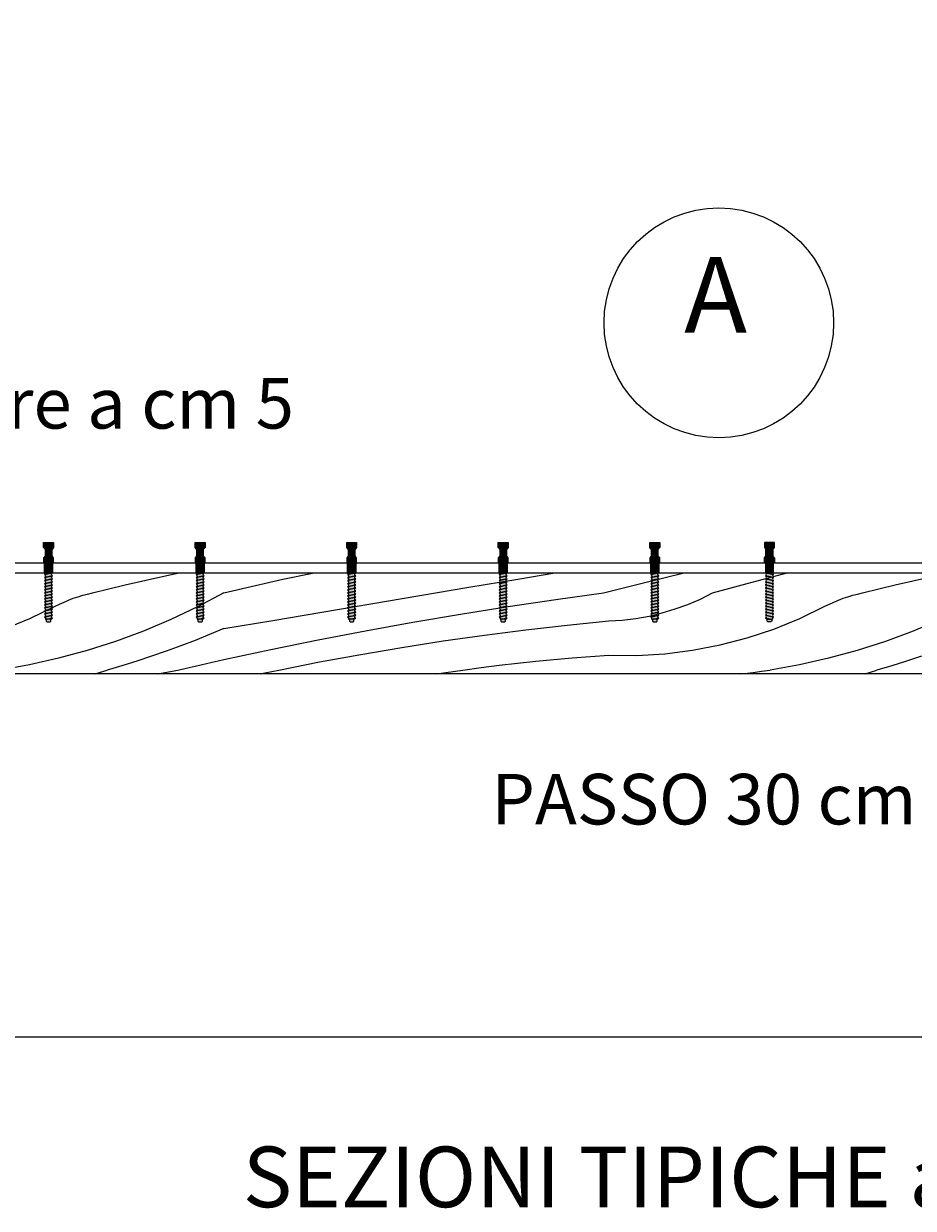
# Model space of a CAD drawing. Units: millimetres. Extents: x 10584 to 40302, y 6216 to 19600.
# Drawn here: x 15302 to 17063, y 14858 to 17202 of the extents above; entities that cross this region are included whole.
import ezdxf

# ---------------------------------------------------------------- set-up
doc = ezdxf.new("R2010")
doc.units = ezdxf.units.MM
doc.header["$LTSCALE"] = 0.01
doc.layers.add('CONNETTORE', color=3, linetype='Continuous', lineweight=5)
doc.layers.add('TESTO', color=2, linetype='Continuous', lineweight=5)
for name, color, linetype in [('CONNETTORE RETINO', 2, 'Continuous'), ('Disegno 2D - Generale', 7, 'Continuous'), ('Standard', 7, 'Continuous')]:
    doc.layers.add(name, color=color, linetype=linetype)
doc.styles.add('2', font='ARIAL.TTF', dxfattribs={"height": 100})
doc.styles.add('3', font='ARIAL.TTF')
doc.styles.get("Standard").update_dxf_attribs({"font": 'ARIALN.TTF'})

# ---------------------------------------------------------------- blocks, each defined once
blk = doc.blocks.new('*X29')
at = {"layer": 'Disegno 2D - Generale', "color": 57, "linetype": 'Continuous', "lineweight": 20}
for p, q in [((164.4291225621847, -29.69454571419779), (164.461598822215, -29.68718615452096)), ((164.461598822215, -29.68718615452096), (164.494126324562, -29.68005648585724)), ((164.494126324562, -29.68005648585724), (164.5033739974862, -29.67809794582648)), ((164.5920000000001, -29.71800000000002), (164.7084551179987, -29.69099548555082)), ((164.7084551179987, -29.69099548555082), (164.770710066275, -29.67809794582648)), ((165.0769474025254, -29.70667102239106), (165.1739542616269, -29.69039212631673)), ((165.1739542616269, -29.69039212631673), (165.2473754258096, -29.67809794582648)), ((165.42802243679, -29.69650033711952), (165.503007016455, -29.67809794582648)), ((165.6282636547929, -29.69898386249946), (165.6973569851264, -29.68078467129863)), ((165.6973569851264, -29.68078467129863), (165.7080706865065, -29.67809794582648)), ((165.9531225621847, -29.69454571419779), (165.985598822215, -29.68718615452096)), ((164.332017470227, -29.71800000000002), (164.3643302654448, -29.70995302234319)), ((164.3643302654448, -29.70995302234319), (164.396699169225, -29.70213479669652)), ((164.396699169225, -29.70213479669652), (164.4291225621847, -29.69454571419779)), ((164.9799463200385, -29.72298430429614), (165.0769474025254, -29.70667102239106)), ((165.3434323967542, -29.71800000000002), (165.42802243679, -29.69650033711952)), ((165.5593906893311, -29.71800000000002), (165.6282636547929, -29.69898386249946)), ((165.856017470227, -29.71800000000002), (165.8883302654448, -29.70995302234319)), ((165.8883302654448, -29.70995302234319), (165.920699169225, -29.70213479669652)), ((165.920699169225, -29.70213479669652), (165.9531225621847, -29.69454571419779)), ((164.2578607750031, -29.74442043741706), (164.2666842267446, -29.7399923688577)), ((164.2666842267446, -29.7399923688577), (164.2756576618528, -29.73587672138022)), ((164.2756576618528, -29.73587672138022), (164.2847700223049, -29.73207856672402)), ((164.2847700223049, -29.73207856672402), (164.2940100788793, -29.72860258537999)), ((164.2940100788793, -29.72860258537999), (164.3033664449936, -29.72545306082274)), ((164.3033664449936, -29.72545306082274), (164.3128275907364, -29.72263387423204)), ((164.3128275907364, -29.72263387423204), (164.322381857076, -29.72014849971003)), ((164.322381857076, -29.72014849971003), (164.332017470227, -29.71800000000002)), ((164.5920000000001, -29.71800000000002), (164.5400295888086, -29.745502620394)), ((164.7859615336627, -29.7557140173951), (164.882951026355, -29.73933196998223)), ((164.882951026355, -29.73933196998223), (164.9799463200385, -29.72298430429614)), ((165.1545707749041, -29.74500287779022), (165.2489302313825, -29.73100237666074)), ((165.2489302313825, -29.73100237666074), (165.3434323967542, -29.71800000000002)), ((165.4855334971891, -29.74965250753923), (165.5107391834436, -29.74050710660786)), ((165.5107391834436, -29.74050710660786), (165.5353847686439, -29.72994490475944)), ((165.5353847686439, -29.72994490475944), (165.5593906893311, -29.71800000000002)), ((165.7818607750031, -29.74442043741706), (165.7906842267446, -29.7399923688577)), ((165.7906842267446, -29.7399923688577), (165.7996576618528, -29.73587672138022)), ((165.7996576618528, -29.73587672138022), (165.8087700223049, -29.73207856672402)), ((165.8087700223049, -29.73207856672402), (165.8180100788793, -29.72860258537999)), ((165.8180100788793, -29.72860258537999), (165.8273664449936, -29.72545306082274)), ((165.8273664449936, -29.72545306082274), (165.8368275907364, -29.72263387423204)), ((165.8368275907364, -29.72263387423204), (165.846381857076, -29.72014849971003)), ((165.846381857076, -29.72014849971003), (165.856017470227, -29.71800000000002)), ((164.207936365296, -29.76854668223697), (164.2578607750031, -29.74442043741706)), ((164.5400295888086, -29.745502620394), (164.4868923954177, -29.77067714018078)), ((164.6889778541489, -29.77213044447631), (164.7859615336627, -29.7557140173951)), ((164.9663221387543, -29.77599188559185), (165.0603645691311, -29.75999993925642)), ((165.0603645691311, -29.75999993925642), (165.1545707749041, -29.74500287779022)), ((165.4073770081999, -29.76831608955076), (165.4337688535457, -29.76357947926494)), ((165.4337688535457, -29.76357947926494), (165.4598490815164, -29.75735158341258)), ((165.4598490815164, -29.75735158341258), (165.4855334971891, -29.74965250753923)), ((165.731936365296, -29.76854668223697), (165.7818607750031, -29.74442043741706)), ((164.1565494992106, -29.78937724554254), (164.207936365296, -29.76854668223697)), ((164.4868923954177, -29.77067714018078), (164.4326926469621, -29.7934741802364)), ((164.5920000000001, -29.78858124916306), (164.6889778541489, -29.77213044447631)), ((164.8724539901677, -29.79297693018075), (164.9663221387543, -29.77599188559185)), ((165.1897130630817, -29.79086021303357), (165.2717966061012, -29.78150034322205)), ((165.2717966061012, -29.78150034322205), (165.3540000000001, -29.77325915222639)), ((165.3540000000001, -29.77325915222639), (165.380758746398, -29.7715461230487)), ((165.380758746398, -29.7715461230487), (165.4073770081999, -29.76831608955076)), ((165.6805494992106, -29.78937724554254), (165.731936365296, -29.76854668223697)), ((166.0108923954177, -29.77067714018078), (165.9566926469621, -29.7934741802364)), ((164.4326926469621, -29.7934741802364), (164.3775366547485, -29.81384902479757)), ((164.5637139729438, -29.80045041964744), (164.5352379610344, -29.81185626377923)), ((164.5920000000001, -29.78858124916306), (164.5637139729438, -29.80045041964744)), ((164.6852824654154, -29.82991861312462), (164.7787706102944, -29.8109531754587)), ((164.7787706102944, -29.8109531754587), (164.8724539901677, -29.79297693018075)), ((165.0259663966955, -29.81292883852296), (165.1077645939578, -29.80133702580203)), ((165.1077645939578, -29.80133702580203), (165.1897130630817, -29.79086021303357)), ((165.5742627988741, -29.82081331608434), (165.6279174607189, -29.80682404748219)), ((165.6279174607189, -29.80682404748219), (165.6805494992106, -29.78937724554254)), ((165.9566926469621, -29.7934741802364), (165.9015366547485, -29.81384902479757)), ((164.3215326057297, -29.83176170917045), (164.2647903502979, -29.84717709812031)), ((164.3775366547485, -29.81384902479757), (164.3215326057297, -29.83176170917045)), ((164.477746386125, -29.83326593886693), (164.4487461443429, -29.84326406425122)), ((164.5065795529872, -29.82279574195785), (164.477746386125, -29.83326593886693)), ((164.5352379610344, -29.81185626377923), (164.5065795529872, -29.82279574195785)), ((164.5920000000001, -29.84987112436514), (164.6852824654154, -29.82991861312462)), ((164.8628814674598, -29.83944865827698), (164.9443336413914, -29.82563350140668)), ((164.9443336413914, -29.82563350140668), (165.0259663966955, -29.81292883852296)), ((165.4647964623055, -29.83819751459315), (165.5198123867846, -29.83128589919431)), ((165.5198123867846, -29.83128589919431), (165.5742627988741, -29.82081331608434)), ((165.8455326057297, -29.83176170917045), (165.7887903502979, -29.84717709812031)), ((165.9015366547485, -29.81384902479757), (165.8455326057297, -29.83176170917045)), ((164.2647903502979, -29.84717709812031), (164.2074211868174, -29.86006495478824)), ((164.4195865560608, -29.85278745366016), (164.3902753921633, -29.86183356915798)), ((164.4487461443429, -29.84326406425122), (164.4195865560608, -29.85278745366016)), ((164.5463265731764, -29.86001724268521), (164.5577399891657, -29.85745851743924)), ((164.5577399891657, -29.85745851743924), (164.5691567117513, -29.85491458645937)), ((164.5691567117513, -29.85491458645937), (164.5805767217568, -29.85238545401861)), ((164.5805767217568, -29.85238545401861), (164.5920000000001, -29.84987112436514)), ((164.7005792511191, -29.87040000000002), (164.7816249808249, -29.85437174700813)), ((164.7816249808249, -29.85437174700813), (164.8628814674598, -29.83944865827698)), ((165.1373017094749, -29.861154748953), (165.1733382181695, -29.85701990046655)), ((165.1733382181695, -29.85701990046655), (165.2094106021568, -29.85321069525143)), ((165.2094106021568, -29.85321069525143), (165.245515918828, -29.84972744404399)), ((165.245515918828, -29.84972744404399), (165.2816512228876, -29.84657043099086)), ((165.2816512228876, -29.84657043099086), (165.3178135665941, -29.84373991362572)), ((165.3178135665941, -29.84373991362572), (165.3540000000001, -29.84123612284839)), ((165.3540000000001, -29.84123612284839), (165.4094476545017, -29.84151893724024)), ((165.4094476545017, -29.84151893724024), (165.4647964623055, -29.83819751459315)), ((165.7887903502979, -29.84717709812031), (165.7314211868174, -29.86006495478824)), ((165.9435865560608, -29.85278745366016), (165.9142753921633, -29.86183356915798)), ((165.9727461443429, -29.84326406425122), (165.9435865560608, -29.85278745366016)), ((164.2074211868174, -29.86006495478824), (164.1495376433147, -29.87040000000002)), ((164.3374073597936, -29.87809794582648), (164.3480879485219, -29.87473705606832)), ((164.3480879485219, -29.87473705606832), (164.3608204639297, -29.87040000000002)), ((164.3902753921633, -29.86183356915798), (164.3608204639297, -29.87040000000002)), ((164.4609492568497, -29.87809794582648), (164.5007063585196, -29.87040000000002)), ((164.5007063585196, -29.87040000000002), (164.5121063564691, -29.86778214091677)), ((164.5121063564691, -29.86778214091677), (164.5235097376655, -29.8651790587591)), ((164.5235097376655, -29.8651790587591), (164.5349164829545, -29.8625907578994)), ((164.5349164829545, -29.8625907578994), (164.5463265731764, -29.86001724268521)), ((164.6636031509517, -29.87809794582648), (164.6733947708981, -29.87603367008265)), ((164.6733947708981, -29.87603367008265), (164.6869837883428, -29.87320128452248)), ((164.6869837883428, -29.87320128452248), (164.7005792511191, -29.87040000000002)), ((165.0123857843406, -29.87809794582648), (165.0653480735271, -29.87040000000002)), ((165.0653480735271, -29.87040000000002), (165.1013040157554, -29.86561490341003)), ((165.1013040157554, -29.86561490341003), (165.1373017094749, -29.861154748953)), ((165.6155880699664, -29.87809794582648), (165.6224758309309, -29.87734241873711)), ((165.6224758309309, -29.87734241873711), (165.6395259036264, -29.87524857966434)), ((165.6395259036264, -29.87524857966434), (165.656547457646, -29.87293431093703)), ((165.656547457646, -29.87293431093703), (165.6735376433147, -29.87040000000002)), ((165.7314211868174, -29.86006495478824), (165.6735376433147, -29.87040000000002)), ((165.8614073597936, -29.87809794582648), (165.8720879485219, -29.87473705606832)), ((165.8720879485219, -29.87473705606832), (165.8848204639297, -29.87040000000002)), ((165.9142753921633, -29.86183356915798), (165.8848204639297, -29.87040000000002))]:
    blk.add_line(p, q, dxfattribs=at)
blk = doc.blocks.new('HATCH_97', base_point=(6, 0))
at = {"layer": 'Disegno 2D - Generale', "color": 57, "linetype": 'Continuous', "lineweight": 20}
blk.add_blockref('*X29', (0, 0), dxfattribs=at)
blk = doc.blocks.new('*U184')
at = {"layer": 'CONNETTORE RETINO'}
h = blk.add_hatch(color=256, dxfattribs=at)
h.paths.add_polyline_path([(-8.21307466492072e-10, 27.0000000054287), (-7.000000000821307, 27.0000000054287), (-7.000000000821307, 12.99999999239019), (6.999999999178693, 12.99999999239019), (6.999999999178693, 27.0000000054287)])
h.paths.add_polyline_path([(-9.814954577049356, 39.99999999890944), (9.814954575399462, 39.99999999890944), (9.814954575399462, 30.31495457559951), (6.999999999178693, 27.0000000054287), (-7.000000000821307, 27.0000000054287), (-9.814954577049356, 30.31495457559951)])
for points in [[(-9.814954576704825, 3.094264400260727e-09), (9.814954575743993, 3.094264400260727e-09), (9.814954575423716, 9.685045422227788), (6.999999999202946, 12.9999999923986), (-7.000000000797054, 12.9999999923986), (-9.814954577025102, 9.685045422227788)], [(8.000000006005697, -19.99999999381147), (-8.000000007927353, -19.99999999381147), (-8.000000007927355, 3.094264400260727e-09), (8.000000006005695, 3.094264400260727e-09)]]:
    blk.add_hatch(color=256, dxfattribs=at).paths.add_polyline_path(points)
h = blk.add_hatch(color=256, dxfattribs=at)
edge = h.paths.add_edge_path()
edge.add_line((8.000000020134282, -19.99999999381146), (-6.009162243535398, -19.99999999381146))
edge.add_arc((-9.204522746230124, -20.49864946618823), 3.234034637798908, -68.13308050415219, 8.869708467071575, ccw=False)
edge.add_arc((-9.209044972088419, -26.50000000168563), 3.234469006008389, -68.04982649533332, 68.04982649556553, ccw=False)
edge.add_arc((-9.202148443944692, -32.50000000708843), 3.231897410062722, -68.1632267540466, 68.1632267540466, ccw=False)
edge.add_arc((-9.202148446628284, -38.50000001122118), 3.231897412746319, -68.16322672185811, 68.163226721858, ccw=False)
edge.add_arc((-9.202148448092798, -44.50000001816045), 3.231897414210827, -68.16322672278102, 68.16322670429167, ccw=False)
edge.add_arc((-9.202148445788508, -50.50000002530743), 3.231897411906544, -68.16322675042022, 68.16322675042011, ccw=False)
edge.add_arc((-9.202148446208396, -56.50000003117944), 3.231897412326433, -68.16322668574958, 68.16322674538372, ccw=False)
edge.add_arc((-9.202148447637823, -62.50000003580027), 3.231897413755856, -68.16322666860412, 68.16322666860412, ccw=False)
edge.add_arc((-9.202148447364221, -68.5000000412031), 3.231897413482258, -68.16322671326282, 68.16322667188592, ccw=False)
edge.add_arc((-9.202148449114302, -74.5000000493412), 3.231897415232361, -68.16322660328188, 68.1632266922714, ccw=False)
edge.add_arc((-9.20214844662827, -80.5000000532471), 3.231897412746315, -68.16322668071427, 68.16322663310098, ccw=False)
edge.add_arc((-9.202148451174592, -86.50000005950244), 3.231897416324922, -68.163226678934, 68.1632266193082, ccw=False)
edge.add_arc((-9.202148447664838, -92.50000006791868), 3.231897412815164, -68.16322663227493, 68.16322672103212, ccw=False)
edge.add_arc((-9.202148447596015, -98.50000007018917), 3.231897412746331, -68.16322672185743, 68.16322663310018, ccw=False)
edge.add_arc((-9.202148451631187, -104.5000000788677), 3.231897416781512, -68.16322667368928, 68.1632266734573, ccw=False)
edge.add_arc((-9.202148446909261, -110.5000000871414), 3.231897412105962, -17.781784157840093, 68.16322673065639, ccw=False)
edge.add_line((-6.124649978406323, -111.4869975839666), (-4.500000005635824, -112.0000001513743))
edge.add_line((-4.500000005635824, -112.0000001513743), (-4.500000005635824, -115.5000001546339))
edge.add_line((-4.500000005635824, -115.5000001546339), (-3.00000000423884, -117.0000001560309))
edge.add_line((-3.00000000423884, -117.0000001560309), (3.000000001349095, -117.0000001560309))
edge.add_line((3.000000001349095, -117.0000001560309), (4.500000002746079, -115.5000001546339))
edge.add_line((4.500000002746079, -115.5000001546339), (4.500000002746079, -112.0000001513743))
edge.add_line((4.500000002746079, -112.0000001513743), (8.000000005038006, -110.0000000838098))
edge.add_arc((9.202148444501718, -107.0000000792765), 3.231897414477224, 111.8367736455144, 248.16322671958602, ccw=False)
edge.add_arc((9.20214845325316, -101.0000000796096), 3.231897423228635, 111.8367737504827, 248.1632262495157, ccw=False)
edge.add_arc((9.202148453588366, -95.00000007379487), 3.231897423563819, 111.83677349665089, 248.1632262454965, ccw=False)
edge.add_arc((9.202148444502201, -89.00000006308056), 3.231897414477696, 111.83677328048589, 248.16322661233409, ccw=False)
edge.add_arc((9.202148443738539, -83.00000005557541), 3.23189741274632, 111.8367736247522, 248.1632267217994, ccw=False)
edge.add_arc((9.202148454220863, -77.0000000570796), 3.231897423228624, 111.83677344501919, 248.16322624951619, ccw=False)
edge.add_arc((9.202148442323706, -71.0000000467229), 3.231897411331474, 111.83677326093951, 248.1632266976826, ccw=False)
edge.add_arc((9.202148443738539, -65.00000004172199), 3.231897412746318, 111.83677327790991, 248.1632267220901, ccw=False)
edge.add_arc((9.202148445615736, -59.00000003449375), 3.231897414623511, 111.83677330065831, 248.163226699574, ccw=False)
edge.add_arc((9.20214844347217, -53.00000002745548), 3.231897412479943, 111.83677331609181, 248.16322672505288, ccw=False)
edge.add_arc((9.202148444328175, -47.00000002301491), 3.231897413335968, 111.83677326672529, 248.1632266736405, ccw=False)
edge.add_arc((9.202148445469449, -41.00000001472057), 3.231897414477229, 111.83677364551309, 248.16322671958568, ccw=False)
edge.add_arc((9.300952185370507, -35.00000001504917), 3.269935265341525, 113.44400140964481, 246.5559983325031, ccw=False)
edge.add_arc((9.202148443738539, -29.00000000528399), 3.231897412746322, 111.836773278142, 248.163226633101, ccw=False)
edge.add_arc((9.201702382426904, -23.00000000108425), 3.231731519043056, 111.82943216394051, 248.17056754773398, ccw=False)
blk.add_lwpolyline([(-4.80414819037378e-10, 3.094264400260727e-09), (-4.80414819037378e-10, 3.094264400260727e-09)])
at = {"layer": 'CONNETTORE', "linetype": 'Continuous', "lineweight": 20}
for p, q in [((-8.000000008895453, -23.49999999725134), (8.000000006005708, -19.99999999690209)), ((8.000000006005708, -19.99999999690209), (-8.000000008895453, -23.49999999725134)), ((-8.000000008895453, -29.50000000283927), (8.000000006005708, -25.99999999957964)), ((8.000000006005708, -25.99999999957964), (-8.000000008895453, -29.50000000283927)), ((-8.000000008895453, -35.50000001133759), (8.000000006005708, -32.00000000516758)), ((8.000000006005708, -32.00000000516758), (-8.000000008895453, -35.50000001133759)), ((-8.000000008895453, -41.50000001692553), (8.000000006005708, -38.0000000136659)), ((8.000000006005708, -38.0000000136659), (-8.000000008895453, -41.50000001692553)), ((-8.000000008895453, -47.50000002251346), (8.000000006005708, -44.00000001925383)), ((8.000000006005708, -44.00000001925383), (-8.000000008895453, -47.50000002251346)), ((-8.000000008895453, -53.5000000281014), (8.000000006005708, -50.00000002484177)), ((8.000000006005708, -50.00000002484177), (-8.000000008895453, -53.5000000281014)), ((-8.000000008895453, -59.50000003368933), (8.000000006005708, -56.0000000304297)), ((8.000000006005708, -56.0000000304297), (-8.000000008895453, -59.50000003368933)), ((-8.000000008895453, -65.50000003927727), (8.000000006005708, -62.00000003601764)), ((8.000000006005708, -62.00000003601764), (-8.000000008895453, -65.50000003927727)), ((-8.000000008895453, -71.5000000448652), (8.000000006005708, -68.00000004160557)), ((8.000000006005708, -68.00000004160557), (-8.000000008895453, -71.5000000448652)), ((-8.000000008895453, -77.50000005336352), (8.000000006005708, -74.00000004719351)), ((8.000000006005708, -74.00000004719351), (-8.000000008895453, -77.50000005336352)), ((-8.000000008895453, -83.50000005604107), (8.000000006005708, -80.00000005569183)), ((8.000000006005708, -80.00000005569183), (-8.000000008895453, -83.50000005604107)), ((-8.000000009863156, -89.50000006180727), (8.000000005038006, -86.00000005854764)), ((8.000000005038006, -86.00000005854764), (-8.000000009863156, -89.50000006180727)), ((-8.000000009863156, -95.50000007030559), (8.000000005038006, -92.00000006413558)), ((8.000000005038006, -92.00000006413558), (-8.000000009863156, -95.50000007030559)), ((-8.000000009863156, -101.5000000758935), (8.000000005038006, -98.0000000726339)), ((8.000000005038006, -98.0000000726339), (-8.000000009863156, -101.5000000758935)), ((8.000000005038006, -104.0000000782218), (-8.000000009863156, -107.5000000814815)), ((-8.000000009863156, -107.5000000814815), (8.000000005038006, -104.0000000782218)), ((8.000000005038006, -110.0000000838098), (-1.142857446688735, -112.0000001513743)), ((-1.142857446688735, -112.0000001513743), (8.000000005038006, -110.0000000838098))]:
    blk.add_line(p, q, dxfattribs=at)
at = {"layer": 'CONNETTORE'}
for points in [[(-9.814954577049356, 39.99999999890944), (9.814954575399462, 39.99999999890944), (9.814954575399462, 30.31495457559951), (6.999999999178693, 27.0000000054287), (-7.000000000821307, 27.0000000054287), (-9.814954577049356, 30.31495457559951)], [(-8.21307466492072e-10, 27.0000000054287), (-7.000000000821307, 27.0000000054287), (-7.000000000821307, 12.99999999239019), (6.999999999178693, 12.99999999239019), (6.999999999178693, 27.0000000054287)], [(-9.814954576704825, 3.094264400260727e-09), (9.814954575743993, 3.094264400260727e-09), (9.814954575423716, 9.685045422227788), (6.999999999202946, 12.9999999923986), (-7.000000000797054, 12.9999999923986), (-9.814954577025102, 9.685045422227788)], [(8.000000006005697, -19.99999999381147), (-8.000000007927353, -19.99999999381147), (-8.000000007927355, 3.094264400260727e-09), (8.000000006005695, 3.094264400260727e-09)]]:
    blk.add_lwpolyline(points, close=True, dxfattribs=at)
for points in [[(-5.000000005790787, 29.00000000653101), (-5.000000005790787, 39.99999999890944)], [(5.000000004672041, 29.00000000675657), (5.000000004672041, 39.99999999890944)], [(-5.000000005766533, 10.99999999129629), (-5.000000005446256, 3.094264400260727e-09)], [(5.000000004696294, 10.99999999107074), (5.000000005016571, 3.094264400260727e-09)], [(4.500000002746079, -112.0000001513743), (-4.500000005635824, -112.0000001513743)]]:
    blk.add_lwpolyline(points, dxfattribs=at)
blk.add_lwpolyline([(8.000000020134282, -19.99999999381146), (-6.009162243535398, -19.99999999381146, -0.3492292867130026), (-8.000000007939503, -23.49999999743645, -0.675141346328753), (-8.000000007927353, -29.5000000059299, -0.6765829910871807), (-8.000000007927353, -35.50000000824696, -0.6765829906776949), (-8.000000007927353, -41.50000001419539, -0.6765829905718328), (-8.000000008895453, -47.50000002251346, -0.6765829910410464), (-8.000000008895453, -53.5000000281014, -0.676582990597662), (-8.000000005773016, -59.5000000330063, -0.6765829900002334), (-8.000000005773016, -65.50000003859424, -0.6765829903051658), (-8.000000007939503, -71.50000004468009, -0.6765829897352755), (-8.000000003280034, -77.50000005213514, -0.6765829898514376), (-8.000000005773058, -83.50000005535804, -0.6765829897523813), (-8.000000008895055, -89.50000006489788, -0.6765829901026328), (-8.000000004247736, -95.5000000690772, -0.6765829901131313), (-8.000000008895055, -101.5000000731634, -0.6765829900634482), (-8.000000008907206, -107.500000084577, -0.3936333368747333), (-6.124649978406323, -111.4869975839666), (-4.500000005635824, -112.0000001513743), (-4.500000005635824, -115.5000001546339), (-3.00000000423884, -117.0000001560309), (3.000000001349095, -117.0000001560309), (4.500000002746079, -115.5000001546339), (4.500000002746079, -112.0000001513743), (8.000000005038006, -110.0000000838098, -0.6765829883264981), (7.999999985921393, -104.0000000824036, -0.6765829846688527), (7.999999985921479, -98.00000007681564, -0.6765829862578354), (7.999999999422615, -92.00000006536393, -0.6765829899661384), (8.000000005034538, -86.00000005854838, -0.6765829884726422), (7.999999986889152, -80.00000005987357, -0.6765829866118183), (8.000000002883242, -74.00000004787654, -0.6765829906333444), (8.000000005049772, -68.00000004470107, -0.676582990680649), (8.000000005049772, -62.00000003874291, -0.6765829903927347), (8.000000005037608, -56.00000003024945, -0.6765829904566291), (8.00000000288327, -50.0000000255248, -0.6765829904436178), (8.000000006005708, -44.00000001925383, -0.6765829883265049), (7.999999986889181, -38.00000001784764, -0.656327689950911), (8.000000000390289, -32.00000000639595, -0.6765829901131385), (8.000000005037608, -26.00000000230978, -0.6766763821089273), (8.000000020134282, -19.99999999381146)], format="xyb", close=True, dxfattribs=at)
at = {"layer": 'CONNETTORE', "linetype": 'Continuous', "lineweight": 20}
for centre, radius, start, end in [((-10.00000001013453, 40.84121568368657), 12.85357494103323, 279.0644419549026, 292.8920941049676), ((-8.21307466492072e-10, 40.84121568368657), 12.85357494094796, 247.1079058950324, 292.8920941049676), ((10.00000000849192, 40.84121568368657), 12.85357494029427, 247.1079058945674, 260.9355580469991), ((-10.00000001013453, -0.8412156858676809), 12.85357494103323, 67.10790589503243, 80.93555804509734), ((-8.21307466492072e-10, -0.8412156858676809), 12.85357494094796, 67.10790589503243, 112.8920941049676), ((10.00000000849192, -0.8412156858676809), 12.85357494029427, 99.06444195300084, 112.8920941054326)]:
    blk.add_arc(centre, radius, start, end, dxfattribs=at)
at = {"layer": 'CONNETTORE', "insert": (-5.106914208480736, 21.54245719067778), "char_height": 2.5, "attachment_point": 1}
blk.add_mtext_dynamic_manual_height_columns('{\\fArial Narrow|b0|i0|c0|p34;AL-FER}', width=12.55114486831371, gutter_width=12.5, heights=[0], dxfattribs=at)

msp = doc.modelspace()

# ---------------------------------------------------------------- linework, layer by layer
at = {"layer": 'Standard', "lineweight": 20}
for p, q in [((13651.07644755979, 16135.2509072286), (19675.77224526966, 16135.2509072286)), ((13451.01421231582, 16115.25090722744), (19878.15004921639, 16115.25090722744)), ((19878.15004921639, 15915.25090723035), (13451.01421231582, 15915.25090723035))]:
    msp.add_line(p, q, dxfattribs=at)
at = {"layer": 'TESTO'}
msp.add_lwpolyline([(12806.85330581967, 18525.13042465055), (20580.4002251038, 18525.13042465055), (20580.4002251038, 15196.69394487305), (12806.85330581967, 15196.69394487305)], close=True, dxfattribs=at)
at = {"layer": 'TESTO', "lineweight": 20}
msp.add_circle((16677.95896613451, 16609.79192252007), 227.2849267950857, dxfattribs=at)

# ---------------------------------------------------------------- block references
at = {"lineweight": 20, "xscale": 1000, "yscale": 1000, "zscale": 1000}
msp.add_blockref('HATCH_97', (-142893.936965675, 45793.34885305461), dxfattribs=at)
at = {"layer": 'CONNETTORE RETINO'}
for p in [(15351.07644756027, 16135.25090722551), (15651.07644756027, 16135.25090722551), (15951.07644756027, 16135.25090722551), (16251.07644756027, 16135.25090722551), (16551.07644756027, 16135.25090722551)]:
    msp.add_blockref('*U184', p, dxfattribs=at)
at = {"layer": 'CONNETTORE RETINO', "xscale": -1}
msp.add_blockref('*U184', (16778.08781397194, 16135.25090722551), dxfattribs=at)

# ---------------------------------------------------------------- texts
at = {"layer": 'TESTO', "lineweight": 20, "attachment_point": 7, "style": '3'}
for s, insert, char_height in [('{A}', (16609.35398946811, 16543.36432490408), 150), ('{PASSO 30 cm}', (16227.60529366268, 15586.18673175327), 100.0000123442211)]:
    msp.add_mtext(s, dxfattribs=dict(at, insert=insert, char_height=char_height))
at = {"layer": 'TESTO', "lineweight": 20, "insert": (13698.27483337884, 16369.35249054765), "char_height": 100, "attachment_point": 7, "line_spacing_factor": 0.8849409201374341, "style": '3'}
msp.add_mtext('Posare il primo connettore a cm 5', dxfattribs=at)
at = {"layer": 'TESTO', "insert": (15735.63789970473, 14980.10318987246), "char_height": 120, "width": 3356.028894802117, "attachment_point": 1, "style": '2'}
msp.add_mtext('SEZIONI TIPICHE altri casi', dxfattribs=at)

doc.saveas('drawing.dxf')
